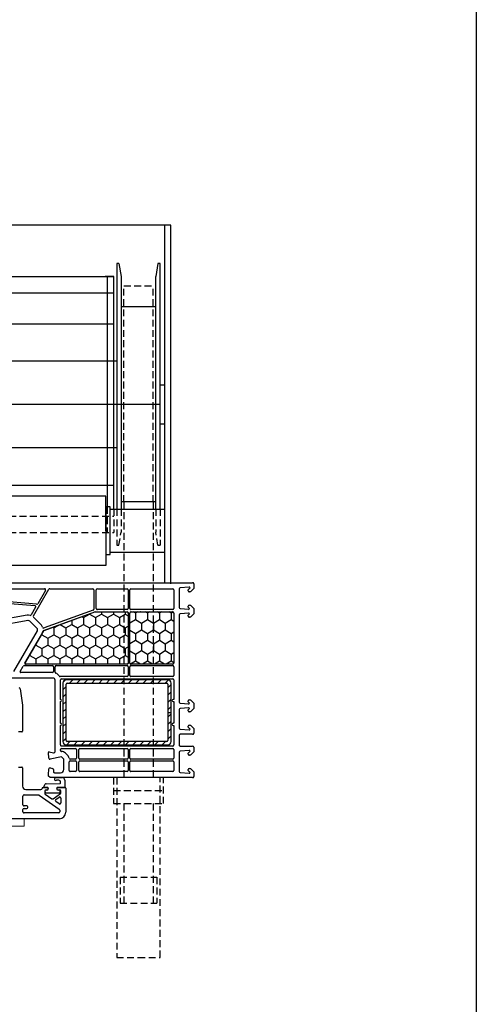
# Model space of a CAD drawing. Units: millimetres. Extents: x 12044 to 34929, y 5676 to 9348.
# Drawn here: x 22502 to 22713, y 7165 to 7619 of the extents above; entities that cross this region are included whole.
import ezdxf

# ---------------------------------------------------------------- set-up
doc = ezdxf.new("R2010")
doc.units = ezdxf.units.MM
doc.linetypes.add('HIDDEN2', pattern=[4.7625, 3.175, -1.5875])

# ---------------------------------------------------------------- blocks, each defined once
blk = doc.blocks.new('alphaline 150')
for p, q in [((-1104.29, 1483.09), (-1104.29, 1575.78)), ((-1103.79, 1576.28), (-1101.88, 1576.28)), ((-1102.29, 1574.25), (-1101.92, 1570.04)), ((-1101.88, 1576.28), (-1101.59, 1576.28)), ((-1101.13, 1573.84), (-1101.78, 1574.49)), ((-1101.59, 1576.28), (-1100.09, 1574.78)), ((-1100.59, 1573.78), (-1100.99, 1573.78)), ((-1100.09, 1574.78), (-1100.09, 1574.28)), ((-1093.89, 1574.78), (-1092.39, 1576.28)), ((-1093.89, 1574.28), (-1093.89, 1574.78)), ((-1092.99, 1573.78), (-1093.39, 1573.78)), ((-1092.5, 1574.2), (-1092.85, 1573.84)), ((-1092.39, 1576.28), (-1089.89, 1576.28)), ((-1092.33, 1570.04), (-1091.99, 1573.96)), ((-1090.29, 1573.96), (-1089.95, 1570.04)), ((-1089.89, 1576.28), (-1088.39, 1574.78)), ((-1089.43, 1573.84), (-1089.78, 1574.2)), ((-1088.89, 1573.78), (-1089.29, 1573.78)), ((-1088.39, 1574.78), (-1088.39, 1574.28)), ((-1050.19, 1574.78), (-1048.69, 1576.28)), ((-1050.19, 1574.28), (-1050.19, 1574.78)), ((-1049.29, 1573.78), (-1049.69, 1573.78)), ((-1048.8, 1574.2), (-1049.15, 1573.84)), ((-1048.69, 1576.28), (-1046.19, 1576.28)), ((-1048.63, 1570.04), (-1048.29, 1573.96)), ((-1046.59, 1573.96), (-1046.25, 1570.04)), ((-1046.19, 1576.28), (-1044.69, 1574.78)), ((-1045.73, 1573.84), (-1046.08, 1574.2)), ((-1045.19, 1573.78), (-1045.59, 1573.78)), ((-1044.69, 1574.78), (-1044.69, 1574.28)), ((-1038.49, 1574.78), (-1036.99, 1576.28)), ((-1038.49, 1574.28), (-1038.49, 1574.78)), ((-1037.59, 1573.78), (-1037.99, 1573.78)), ((-1036.8, 1574.49), (-1037.45, 1573.84)), ((-1036.99, 1576.28), (-1034.79, 1576.28)), ((-1036.66, 1570.04), (-1036.29, 1574.25)), ((-1034.29, 1575.78), (-1034.29, 1570.08)), ((-1028.89, 1570.08), (-1028.89, 1575.78)), ((-1028.39, 1576.28), (-1026.19, 1576.28)), ((-1026.89, 1574.25), (-1026.52, 1570.04)), ((-1025.73, 1573.84), (-1026.38, 1574.49)), ((-1026.19, 1576.28), (-1024.69, 1574.78)), ((-1025.19, 1573.78), (-1025.59, 1573.78)), ((-1024.69, 1574.78), (-1024.69, 1574.28)), ((-1018.49, 1574.78), (-1016.99, 1576.28)), ((-1018.49, 1574.28), (-1018.49, 1574.78)), ((-1017.59, 1573.78), (-1017.99, 1573.78)), ((-1016.8, 1574.49), (-1017.45, 1573.84)), ((-1016.99, 1576.28), (-1016.7, 1576.28)), ((-1016.7, 1576.28), (-1014.79, 1576.28)), ((-1016.66, 1570.04), (-1016.29, 1574.25)), ((-1014.29, 1575.78), (-1014.29, 1510.03)), ((-1101.42, 1569.58), (-1092.83, 1569.58)), ((-1089.45, 1569.58), (-1049.13, 1569.58)), ((-1045.75, 1569.58), (-1037.16, 1569.58)), ((-1033.79, 1569.58), (-1029.39, 1569.58)), ((-1026.02, 1569.58), (-1017.16, 1569.58)), ((-1101.49, 1547.28), (-1101.49, 1566.58)), ((-1100.99, 1567.08), (-1092.39, 1567.08)), ((-1091.89, 1566.58), (-1091.89, 1547.28)), ((-1090.79, 1547.28), (-1090.79, 1566.58)), ((-1090.78, 1547.36), (-1090.78, 1566.56)), ((-1090.29, 1567.08), (-1067.19, 1567.08)), ((-1090.28, 1567.06), (-1067.18, 1567.06)), ((-1066.69, 1566.58), (-1066.69, 1547.28)), ((-1066.68, 1566.56), (-1066.68, 1547.36)), ((-1065.99, 1547.28), (-1065.99, 1566.58)), ((-1065.49, 1567.08), (-1061.49, 1567.08)), ((-1060.99, 1566.58), (-1060.99, 1547.28)), ((-1059.89, 1515.28), (-1059.89, 1566.58)), ((-1059.39, 1567.08), (-1050.39, 1567.08)), ((-1050.39, 1567.08), (-1050.39, 1566.78)), ((-1049.39, 1566.78), (-1049.39, 1567.08)), ((-1049.39, 1567.08), (-1039.39, 1567.08)), ((-1039.39, 1567.08), (-1039.39, 1566.78)), ((-1038.39, 1566.78), (-1038.39, 1567.08)), ((-1038.39, 1567.08), (-1029.39, 1567.08)), ((-1028.89, 1566.58), (-1028.89, 1515.28)), ((-1027.79, 1547.28), (-1027.79, 1566.58)), ((-1027.29, 1567.08), (-1023.29, 1567.08)), ((-1022.79, 1566.58), (-1022.79, 1547.28)), ((-1022.09, 1547.28), (-1022.09, 1566.58)), ((-1021.59, 1567.08), (-1017.59, 1567.08)), ((-1017.09, 1566.58), (-1017.09, 1547.28)), ((-1101.49, 1531.83), (-1101.49, 1545.58)), ((-1092.39, 1546.78), (-1100.99, 1546.78)), ((-1100.99, 1546.08), (-1092.39, 1546.08)), ((-1091.89, 1545.58), (-1091.89, 1531.83)), ((-1090.8, 1530.8), (-1090.8, 1545.75)), ((-1090.79, 1530.87), (-1090.79, 1545.58)), ((-1090.5, 1546.05), (-1067, 1546.05)), ((-1067.19, 1546.78), (-1090.29, 1546.78)), ((-1090.29, 1546.08), (-1067.19, 1546.08)), ((-1067.18, 1546.86), (-1090.28, 1546.86)), ((-1066.7, 1545.75), (-1066.7, 1498.68)), ((-1066.69, 1545.58), (-1066.69, 1499.07)), ((-1065.99, 1512.78), (-1065.99, 1545.58)), ((-1061.49, 1546.78), (-1065.49, 1546.78)), ((-1065.49, 1546.08), (-1061.49, 1546.08)), ((-1060.99, 1545.58), (-1060.99, 1514.63)), ((-1027.79, 1523.78), (-1027.79, 1545.58)), ((-1023.29, 1546.78), (-1027.29, 1546.78)), ((-1027.29, 1546.08), (-1023.29, 1546.08)), ((-1022.79, 1545.58), (-1022.79, 1523.78)), ((-1022.09, 1523.78), (-1022.09, 1545.58)), ((-1017.59, 1546.78), (-1021.59, 1546.78)), ((-1021.59, 1546.08), (-1017.59, 1546.08)), ((-1017.09, 1545.58), (-1017.09, 1523.78)), ((-1101.49, 1509.84), (-1101.49, 1529.73)), ((-1092.39, 1531.33), (-1100.99, 1531.33)), ((-1100.99, 1530.23), (-1092.11, 1530.23)), ((-1091.64, 1529.91), (-1083.38, 1507.22)), ((-1082.23, 1507.21), (-1090.78, 1530.7)), ((-1082.14, 1507.03), (-1090.76, 1530.7)), ((-1023.29, 1523.28), (-1027.29, 1523.28)), ((-1017.59, 1523.28), (-1021.59, 1523.28)), ((-1027.79, 1515.28), (-1027.79, 1521.68)), ((-1027.29, 1522.18), (-1023.29, 1522.18)), ((-1024.63, 1518.05), (-1025.63, 1517.05)), ((-1022.79, 1521.68), (-1022.79, 1519.25)), ((-1022.09, 1519.28), (-1022.09, 1521.68)), ((-1021.59, 1522.18), (-1017.59, 1522.18)), ((-1017.59, 1518.78), (-1021.59, 1518.78)), ((-1017.09, 1521.68), (-1017.09, 1519.28)), ((-1050.39, 1514.78), (-1059.39, 1514.78)), ((-1039.39, 1514.78), (-1049.39, 1514.78)), ((-1029.39, 1514.78), (-1038.39, 1514.78)), ((-1026.86, 1514.78), (-1027.29, 1514.78)), ((-1022.86, 1516.28), (-1023.86, 1515.28)), ((-1023.86, 1515.28), (-1022.8, 1510.06)), ((-1018.09, 1516.28), (-1022.86, 1516.28)), ((-1016.59, 1512.08), (-1016.59, 1514.78)), ((-1088.94, 1502.31), (-1101.24, 1509.41)), ((-1065.99, 1498.08), (-1065.99, 1511.08)), ((-1063, 1512.28), (-1065.49, 1512.28)), ((-1065.49, 1511.58), (-1063.29, 1511.58)), ((-1062.79, 1511.08), (-1062.79, 1496.47)), ((-1060.29, 1511.28), (-1060.29, 1489.78)), ((-1026.23, 1512.28), (-1059.29, 1512.28)), ((-1026.28, 1509.66), (-1025.74, 1511.66)), ((-1023.26, 1509.47), (-1025.97, 1509.29)), ((-1018.78, 1510.06), (-1018.58, 1511.17)), ((-1015.54, 1509.28), (-1018.32, 1509.47)), ((-1018.09, 1511.58), (-1017.09, 1511.58)), ((-1015.04, 1509.28), (-1015.54, 1509.28)), ((-1014.29, 1510.03), (-1015.04, 1509.28)), ((-1101.49, 1483.09), (-1101.49, 1507.42)), ((-1100.74, 1507.85), (-1094.56, 1504.29)), ((-1084.97, 1505.76), (-1088.34, 1502.39)), ((-1067.15, 1498.42), (-1082.1, 1507.06)), ((-1067.44, 1498.63), (-1080.75, 1506.32)), ((-1094.32, 1503.81), (-1096.54, 1478.38)), ((-1095.87, 1478.03), (-1093.69, 1502.96)), ((-1092.94, 1503.35), (-1089.44, 1501.33)), ((-1086.77, 1499.82), (-1084.33, 1485.99)), ((-1083.2, 1503.99), (-1086.5, 1500.7)), ((-1063.29, 1493.35), (-1082, 1504.15)), ((-1089.24, 1499.38), (-1086.8, 1485.55)), ((-1063.24, 1496.21), (-1065.74, 1497.65))]:
    blk.add_line(p, q)
at = {"linetype": 'Continuous'}
for p, q in [((-1090.24, 1565.93), (-1090.78, 1564.99)), ((-1090.73, 1566.78), (-1090.24, 1565.93)), ((-1090.24, 1565.93), (-1087.07, 1565.93)), ((-1086.41, 1567.06), (-1087.07, 1565.93)), ((-1087.07, 1565.93), (-1085.48, 1563.18)), ((-1080.72, 1565.93), (-1082.3, 1563.18)), ((-1081.37, 1567.06), (-1080.72, 1565.93)), ((-1080.72, 1565.93), (-1077.54, 1565.93)), ((-1076.89, 1567.06), (-1077.54, 1565.93)), ((-1077.54, 1565.93), (-1075.95, 1563.18)), ((-1071.19, 1565.93), (-1072.78, 1563.18)), ((-1071.84, 1567.06), (-1071.19, 1565.93)), ((-1071.19, 1565.93), (-1068.02, 1565.93)), ((-1067.36, 1567.06), (-1068.02, 1565.93)), ((-1068.02, 1565.93), (-1066.68, 1563.62)), ((-1059.42, 1564.41), (-1059.42, 1517.41)), ((-1059.4, 1564.63), (-1057.92, 1563.15)), ((-1044.42, 1565.91), (-1057.92, 1565.91)), ((-1057.92, 1517.91), (-1057.92, 1563.91)), ((-1057.42, 1564.41), (-1044.42, 1564.41)), ((-1057.28, 1565.91), (-1055.78, 1564.41)), ((-1053.89, 1565.91), (-1052.39, 1564.41)), ((-1050.49, 1565.91), (-1048.99, 1564.41)), ((-1047.1, 1565.91), (-1045.6, 1564.41)), ((-1044.42, 1564.41), (-1044.42, 1565.91)), ((-1030.92, 1565.91), (-1044.17, 1565.91)), ((-1044.17, 1565.91), (-1044.17, 1564.41)), ((-1044.17, 1564.41), (-1031.42, 1564.41)), ((-1043.71, 1565.91), (-1042.21, 1564.41)), ((-1040.31, 1565.91), (-1038.81, 1564.41)), ((-1036.92, 1565.91), (-1035.42, 1564.41)), ((-1033.52, 1565.91), (-1032.02, 1564.41)), ((-1030.92, 1563.91), (-1030.92, 1517.91)), ((-1029.42, 1517.41), (-1029.42, 1564.41)), ((-1090.78, 1561.37), (-1090.24, 1560.43)), ((-1090.24, 1560.43), (-1090.78, 1559.49)), ((-1090.24, 1560.43), (-1087.07, 1560.43)), ((-1085.48, 1563.18), (-1087.07, 1560.43)), ((-1087.07, 1560.43), (-1085.48, 1557.68)), ((-1085.48, 1563.18), (-1082.3, 1563.18)), ((-1082.3, 1563.18), (-1080.72, 1560.43)), ((-1080.72, 1560.43), (-1082.3, 1557.68)), ((-1080.72, 1560.43), (-1077.54, 1560.43)), ((-1075.95, 1563.18), (-1077.54, 1560.43)), ((-1077.54, 1560.43), (-1075.95, 1557.68)), ((-1075.95, 1563.18), (-1072.78, 1563.18)), ((-1072.78, 1563.18), (-1071.19, 1560.43)), ((-1071.19, 1560.43), (-1072.78, 1557.68)), ((-1071.19, 1560.43), (-1068.02, 1560.43)), ((-1066.68, 1562.74), (-1068.02, 1560.43)), ((-1068.02, 1560.43), (-1066.68, 1558.12)), ((-1059.42, 1561.26), (-1057.92, 1559.76)), ((-1030.92, 1563.3), (-1029.42, 1561.8)), ((-1030.92, 1559.91), (-1029.42, 1558.41)), ((-1090.78, 1555.87), (-1090.24, 1554.93)), ((-1090.24, 1554.93), (-1090.78, 1553.99)), ((-1090.24, 1554.93), (-1087.07, 1554.93)), ((-1085.48, 1557.68), (-1087.07, 1554.93)), ((-1087.07, 1554.93), (-1085.48, 1552.18)), ((-1085.48, 1557.68), (-1082.3, 1557.68)), ((-1082.3, 1557.68), (-1080.72, 1554.93)), ((-1080.72, 1554.93), (-1082.3, 1552.18)), ((-1080.72, 1554.93), (-1077.54, 1554.93)), ((-1075.95, 1557.68), (-1077.54, 1554.93)), ((-1077.54, 1554.93), (-1075.95, 1552.18)), ((-1075.95, 1557.68), (-1072.78, 1557.68)), ((-1072.78, 1557.68), (-1071.19, 1554.93)), ((-1071.19, 1554.93), (-1072.78, 1552.18)), ((-1071.19, 1554.93), (-1068.02, 1554.93)), ((-1066.68, 1557.24), (-1068.02, 1554.93)), ((-1068.02, 1554.93), (-1066.68, 1552.62)), ((-1059.42, 1557.86), (-1057.92, 1556.36)), ((-1059.42, 1554.47), (-1057.92, 1552.97)), ((-1030.92, 1556.51), (-1029.42, 1555.01)), ((-1090.78, 1550.34), (-1090.24, 1549.4)), ((-1085.48, 1552.18), (-1087.07, 1549.43)), ((-1085.48, 1552.18), (-1082.3, 1552.18)), ((-1082.3, 1552.18), (-1080.72, 1549.43)), ((-1075.95, 1552.18), (-1077.54, 1549.43)), ((-1075.95, 1552.18), (-1072.78, 1552.18)), ((-1072.78, 1552.18), (-1071.19, 1549.43)), ((-1066.68, 1551.74), (-1068.02, 1549.43)), ((-1059.42, 1551.07), (-1057.92, 1549.57)), ((-1030.92, 1553.12), (-1029.42, 1551.62)), ((-1090.22, 1549.43), (-1090.78, 1548.46)), ((-1090.22, 1549.43), (-1087.07, 1549.43)), ((-1089.74, 1544.72), (-1088.98, 1546.05)), ((-1087.07, 1549.43), (-1085.58, 1546.86)), ((-1083.39, 1544.72), (-1084.16, 1546.05)), ((-1080.72, 1549.43), (-1082.2, 1546.86)), ((-1080.72, 1549.43), (-1077.54, 1549.43)), ((-1080.22, 1544.72), (-1079.45, 1546.05)), ((-1077.54, 1549.43), (-1076.06, 1546.86)), ((-1073.87, 1544.72), (-1074.63, 1546.05)), ((-1071.19, 1549.43), (-1072.68, 1546.86)), ((-1071.19, 1549.43), (-1068.02, 1549.43)), ((-1070.69, 1544.72), (-1069.93, 1546.05)), ((-1068.02, 1549.43), (-1066.72, 1547.18)), ((-1059.42, 1547.68), (-1057.92, 1546.18)), ((-1030.92, 1549.73), (-1029.42, 1548.23)), ((-1030.92, 1546.33), (-1029.42, 1544.83)), ((-1090.8, 1544.72), (-1089.74, 1544.72)), ((-1088.16, 1541.97), (-1089.74, 1544.72)), ((-1089.74, 1539.22), (-1088.16, 1541.97)), ((-1088.16, 1541.97), (-1084.98, 1541.97)), ((-1084.98, 1541.97), (-1083.39, 1544.72)), ((-1083.39, 1539.22), (-1084.98, 1541.97)), ((-1083.39, 1544.72), (-1080.22, 1544.72)), ((-1078.63, 1541.97), (-1080.22, 1544.72)), ((-1080.22, 1539.22), (-1078.63, 1541.97)), ((-1078.63, 1541.97), (-1075.46, 1541.97)), ((-1075.46, 1541.97), (-1073.87, 1544.72)), ((-1073.87, 1539.22), (-1075.46, 1541.97)), ((-1073.87, 1544.72), (-1070.69, 1544.72)), ((-1069.11, 1541.97), (-1070.69, 1544.72)), ((-1070.69, 1539.22), (-1069.11, 1541.97)), ((-1069.11, 1541.97), (-1066.7, 1541.97)), ((-1059.42, 1544.28), (-1057.92, 1542.78)), ((-1059.42, 1540.89), (-1057.92, 1539.39)), ((-1030.92, 1542.94), (-1029.42, 1541.44)), ((-1090.8, 1539.22), (-1089.74, 1539.22)), ((-1088.16, 1536.47), (-1089.74, 1539.22)), ((-1089.74, 1533.72), (-1088.16, 1536.47)), ((-1088.16, 1536.47), (-1084.98, 1536.47)), ((-1084.98, 1536.47), (-1083.39, 1539.22)), ((-1083.39, 1533.72), (-1084.98, 1536.47)), ((-1083.39, 1539.22), (-1080.22, 1539.22)), ((-1078.63, 1536.47), (-1080.22, 1539.22)), ((-1080.22, 1533.72), (-1078.63, 1536.47)), ((-1078.63, 1536.47), (-1075.46, 1536.47)), ((-1075.46, 1536.47), (-1073.87, 1539.22)), ((-1073.87, 1533.72), (-1075.46, 1536.47)), ((-1073.87, 1539.22), (-1070.69, 1539.22)), ((-1069.11, 1536.47), (-1070.69, 1539.22)), ((-1070.69, 1533.72), (-1069.11, 1536.47)), ((-1069.11, 1536.47), (-1066.7, 1536.47)), ((-1059.42, 1537.5), (-1057.92, 1536)), ((-1030.92, 1539.54), (-1029.42, 1538.04)), ((-1030.92, 1536.15), (-1029.42, 1534.65)), ((-1090.8, 1533.72), (-1089.74, 1533.72)), ((-1088.16, 1530.98), (-1089.74, 1533.72)), ((-1084.98, 1530.97), (-1083.39, 1533.72)), ((-1083.39, 1533.72), (-1080.22, 1533.72)), ((-1078.63, 1530.98), (-1080.22, 1533.72)), ((-1075.46, 1530.97), (-1073.87, 1533.72)), ((-1073.87, 1533.72), (-1070.69, 1533.72)), ((-1069.11, 1530.98), (-1070.69, 1533.72)), ((-1059.42, 1534.1), (-1057.92, 1532.6)), ((-1030.92, 1532.76), (-1029.42, 1531.26)), ((-1089.88, 1528.23), (-1089.74, 1528.23)), ((-1089.74, 1528.22), (-1088.16, 1530.97)), ((-1088.16, 1525.48), (-1089.74, 1528.23)), ((-1088.16, 1530.97), (-1084.98, 1530.97)), ((-1083.39, 1528.23), (-1084.98, 1530.98)), ((-1084.98, 1525.48), (-1083.39, 1528.22)), ((-1083.39, 1528.23), (-1080.22, 1528.23)), ((-1080.22, 1528.22), (-1078.63, 1530.97)), ((-1078.63, 1525.48), (-1080.22, 1528.23)), ((-1078.63, 1530.97), (-1075.46, 1530.97)), ((-1073.87, 1528.23), (-1075.46, 1530.98)), ((-1075.46, 1525.48), (-1073.87, 1528.22)), ((-1073.87, 1528.23), (-1070.69, 1528.23)), ((-1070.69, 1528.22), (-1069.11, 1530.97)), ((-1069.11, 1525.48), (-1070.69, 1528.23)), ((-1069.11, 1530.97), (-1066.7, 1530.97)), ((-1059.42, 1530.71), (-1057.92, 1529.21)), ((-1059.42, 1527.31), (-1057.92, 1525.81)), ((-1030.92, 1529.36), (-1029.42, 1527.86)), ((-1088.6, 1524.71), (-1088.16, 1525.48)), ((-1088.16, 1525.48), (-1084.98, 1525.48)), ((-1083.39, 1522.73), (-1084.98, 1525.48)), ((-1084.98, 1519.98), (-1083.39, 1522.73)), ((-1083.39, 1522.73), (-1080.22, 1522.73)), ((-1080.22, 1522.73), (-1078.63, 1525.48)), ((-1078.63, 1519.98), (-1080.22, 1522.73)), ((-1078.63, 1525.48), (-1075.46, 1525.48)), ((-1073.87, 1522.73), (-1075.46, 1525.48)), ((-1075.46, 1519.98), (-1073.87, 1522.73)), ((-1073.87, 1522.73), (-1070.69, 1522.73)), ((-1070.69, 1522.73), (-1069.11, 1525.48)), ((-1069.11, 1519.98), (-1070.69, 1522.73)), ((-1069.11, 1525.48), (-1066.7, 1525.48)), ((-1059.42, 1523.92), (-1057.92, 1522.42)), ((-1030.92, 1525.97), (-1029.42, 1524.47)), ((-1030.92, 1522.57), (-1029.42, 1521.07)), ((-1086.88, 1519.98), (-1084.98, 1519.98)), ((-1083.39, 1517.23), (-1084.98, 1519.98)), ((-1080.22, 1517.23), (-1078.63, 1519.98)), ((-1078.63, 1519.98), (-1075.46, 1519.98)), ((-1073.87, 1517.23), (-1075.46, 1519.98)), ((-1070.69, 1517.23), (-1069.11, 1519.98)), ((-1069.11, 1519.98), (-1066.7, 1519.98)), ((-1059.42, 1520.53), (-1057.92, 1519.03)), ((-1030.92, 1519.18), (-1029.42, 1517.68)), ((-1084.92, 1514.59), (-1083.39, 1517.23)), ((-1083.39, 1511.73), (-1084.69, 1513.98)), ((-1083.39, 1517.23), (-1080.22, 1517.23)), ((-1078.63, 1514.48), (-1080.22, 1517.23)), ((-1080.22, 1511.73), (-1078.63, 1514.48)), ((-1078.63, 1514.48), (-1075.46, 1514.48)), ((-1075.46, 1514.48), (-1073.87, 1517.23)), ((-1073.87, 1511.73), (-1075.46, 1514.48)), ((-1073.87, 1517.23), (-1070.69, 1517.23)), ((-1069.11, 1514.48), (-1070.69, 1517.23)), ((-1070.69, 1511.73), (-1069.11, 1514.48)), ((-1069.11, 1514.48), (-1066.7, 1514.48)), ((-1059.38, 1517.1), (-1058.23, 1515.94)), ((-1057.92, 1515.91), (-1030.92, 1515.91)), ((-1031.42, 1517.41), (-1057.42, 1517.41)), ((-1056.3, 1517.41), (-1054.8, 1515.91)), ((-1052.91, 1517.41), (-1051.41, 1515.91)), ((-1049.51, 1517.41), (-1048.01, 1515.91)), ((-1046.12, 1517.41), (-1044.62, 1515.91)), ((-1042.72, 1517.41), (-1041.22, 1515.91)), ((-1039.33, 1517.41), (-1037.83, 1515.91)), ((-1035.94, 1517.41), (-1034.44, 1515.91)), ((-1032.54, 1517.41), (-1031.04, 1515.91)), ((-1014.29, 1512.5), (-1014.29, 1515.59)), ((-1013.09, 1514.11), (-1013.18, 1513.14)), ((-1013.09, 1516.79), (-1010.11, 1516.79)), ((-1012.05, 1514.86), (-1012.37, 1514.83)), ((-1011.48, 1508.26), (-1011.61, 1514.47)), ((-1009.81, 1516.49), (-1009.81, 1513.35)), ((-1009.79, 1513.34), (-1009.79, 1516.98)), ((-1009.49, 1517.28), (-998.29, 1517.28)), ((-1008.61, 1513.7), (-1008.61, 1514.15)), ((-1008.59, 1514.48), (-1008.59, 1513.68)), ((-1007.33, 1514.98), (-1008.09, 1514.98)), ((-1007.19, 1514.37), (-1007.19, 1507.93)), ((-1004.57, 1511.42), (-1006.92, 1514.77)), ((-1006.2, 1505.04), (-999.73, 1514.27)), ((-1004.17, 1512.59), (-1005.29, 1514.2)), ((-1004.88, 1514.98), (-1002.63, 1514.98)), ((-1002.23, 1514.2), (-1003.35, 1512.59)), ((-999.32, 1514.48), (-998.59, 1514.48)), ((-998.09, 1513.98), (-998.09, 1497.98)), ((-995.29, 1514.28), (-995.29, 1459.03)), ((-1083.69, 1511.22), (-1083.39, 1511.73)), ((-1083.39, 1511.73), (-1080.22, 1511.73)), ((-1078.63, 1508.98), (-1080.22, 1511.73)), ((-1080.22, 1506.23), (-1078.63, 1508.98)), ((-1078.63, 1508.98), (-1075.46, 1508.98)), ((-1075.46, 1508.98), (-1073.87, 1511.73)), ((-1073.87, 1506.23), (-1075.46, 1508.98)), ((-1073.87, 1511.73), (-1070.69, 1511.73)), ((-1069.11, 1508.98), (-1070.69, 1511.73)), ((-1070.69, 1506.23), (-1069.11, 1508.98)), ((-1069.11, 1508.98), (-1066.7, 1508.98)), ((-1009.81, 1513.35), (-1009.51, 1513.18)), ((-1009.51, 1509.12), (-1009.81, 1508.95)), ((-1009.81, 1508.95), (-1009.81, 1507.48)), ((-1009.49, 1513.16), (-1009.79, 1513.34)), ((-1009.79, 1508.93), (-1009.49, 1509.1)), ((-1009.79, 1506.78), (-1009.79, 1508.93)), ((-1006.71, 1507.8), (-1004.57, 1510.85)), ((-1080.67, 1506.23), (-1080.22, 1506.23)), ((-1080, 1505.84), (-1080.22, 1506.23)), ((-1075.46, 1503.48), (-1073.87, 1506.23)), ((-1073.87, 1506.23), (-1070.69, 1506.23)), ((-1069.11, 1503.48), (-1070.69, 1506.23)), ((-1010.01, 1507.28), (-1010.48, 1507.28)), ((-1008.79, 1498.78), (-1008.79, 1505.78)), ((-1008.61, 1508.15), (-1008.61, 1508.6)), ((-1008.59, 1508.58), (-1008.59, 1508.08)), ((-1008.09, 1507.58), (-1007.12, 1507.58)), ((-1006.29, 1498.28), (-1006.29, 1504.75)), ((-1075.9, 1503.48), (-1075.46, 1503.48)), ((-1075.23, 1503.09), (-1075.46, 1503.48)), ((-1071.14, 1500.73), (-1070.69, 1500.73)), ((-1070.69, 1500.73), (-1069.11, 1503.48)), ((-1070.47, 1500.34), (-1070.69, 1500.73)), ((-1069.11, 1503.48), (-1066.7, 1503.48)), ((-1000.59, 1499.78), (-1000.79, 1499.78)), ((-1055.36, 1496.22), (-1047.79, 1497.28)), ((-1047.79, 1497.28), (-1035.69, 1497.28)), ((-1035.39, 1496.98), (-1035.39, 1495.38)), ((-1019.19, 1495.38), (-1019.19, 1496.98)), ((-1018.89, 1497.28), (-1010.29, 1497.28)), ((-1001.79, 1497.48), (-1005.8, 1497.48)), ((-1001.29, 1499.28), (-1001.29, 1497.98)), ((-1000.09, 1497.98), (-1000.09, 1499.28)), ((-998.59, 1497.48), (-999.59, 1497.48))]:
    blk.add_line(p, q, dxfattribs=at)
for centre, radius, start, end in [((-1103.79, 1575.78), 0.5, 90, 180), ((-1101.99, 1574.28), 0.3, 45, 185), ((-1100.99, 1573.98), 0.2, 225, 270), ((-1100.59, 1574.28), 0.5, 270, 0), ((-1093.39, 1574.28), 0.5, 180, 270), ((-1092.99, 1573.98), 0.2, 270, 315), ((-1092.28, 1573.98), 0.3, 355, 135), ((-1089.99, 1573.98), 0.3, 45, 185), ((-1089.29, 1573.98), 0.2, 225, 270), ((-1088.89, 1574.28), 0.5, 270, 0), ((-1049.69, 1574.28), 0.5, 180, 270), ((-1049.29, 1573.98), 0.2, 270, 315), ((-1048.58, 1573.98), 0.3, 355, 135), ((-1046.29, 1573.98), 0.3, 45, 185), ((-1045.59, 1573.98), 0.2, 225, 270), ((-1045.19, 1574.28), 0.5, 270, 0), ((-1037.99, 1574.28), 0.5, 180, 270), ((-1037.59, 1573.98), 0.2, 270, 315), ((-1036.59, 1574.28), 0.3, 355, 135), ((-1034.79, 1575.78), 0.5, 0, 90), ((-1028.39, 1575.78), 0.5, 90, 180), ((-1026.59, 1574.28), 0.3, 45, 185), ((-1025.59, 1573.98), 0.2, 225, 270), ((-1025.19, 1574.28), 0.5, 270, 0), ((-1017.99, 1574.28), 0.5, 180, 270), ((-1017.59, 1573.98), 0.2, 270, 315), ((-1016.59, 1574.28), 0.3, 355, 135), ((-1014.79, 1575.78), 0.5, 0, 90), ((-1101.42, 1570.08), 0.5, 185, 270), ((-1092.83, 1570.08), 0.5, 270, 355), ((-1089.45, 1570.08), 0.5, 185, 270), ((-1049.13, 1570.08), 0.5, 270, 355), ((-1045.75, 1570.08), 0.5, 185, 270), ((-1037.16, 1570.08), 0.5, 270, 355), ((-1033.79, 1570.08), 0.5, 180, 270), ((-1029.39, 1570.08), 0.5, 270, 0), ((-1026.02, 1570.08), 0.5, 185, 270), ((-1017.16, 1570.08), 0.5, 270, 355), ((-1100.99, 1566.58), 0.5, 90, 180), ((-1092.39, 1566.58), 0.5, 0, 90), ((-1090.29, 1566.58), 0.5, 90, 180), ((-1090.28, 1566.56), 0.5, 90, 180), ((-1067.19, 1566.58), 0.5, 0, 90), ((-1067.18, 1566.56), 0.5, 0, 90), ((-1065.49, 1566.58), 0.5, 90, 180), ((-1061.49, 1566.58), 0.5, 0, 90), ((-1059.39, 1566.58), 0.5, 90, 180), ((-1049.89, 1566.78), 0.5, 180, 0), ((-1038.89, 1566.78), 0.5, 180, 0), ((-1029.39, 1566.58), 0.5, 0, 90), ((-1027.29, 1566.58), 0.5, 90, 180), ((-1023.29, 1566.58), 0.5, 0, 90), ((-1021.59, 1566.58), 0.5, 90, 180), ((-1017.59, 1566.58), 0.5, 0, 90), ((-1090.48, 1551.81), 0.3, 180, 200), ((-1100.99, 1547.28), 0.5, 180, 270), ((-1100.99, 1545.58), 0.5, 90, 180), ((-1092.39, 1547.28), 0.5, 270, 0), ((-1092.39, 1545.58), 0.5, 0, 90), ((-1090.5, 1545.75), 0.3, 90, 180), ((-1090.29, 1547.28), 0.5, 180, 270), ((-1090.29, 1545.58), 0.5, 90, 180), ((-1090.28, 1547.36), 0.5, 180, 270), ((-1067.19, 1547.28), 0.5, 270, 0), ((-1067.19, 1545.58), 0.5, 0, 90), ((-1067.18, 1547.36), 0.5, 270, 0), ((-1067, 1545.75), 0.3, 0, 90), ((-1065.49, 1547.28), 0.5, 180, 270), ((-1065.49, 1545.58), 0.5, 90, 180), ((-1061.49, 1547.28), 0.5, 270, 0), ((-1061.49, 1545.58), 0.5, 0, 90), ((-1027.29, 1547.28), 0.5, 180, 270), ((-1027.29, 1545.58), 0.5, 90, 180), ((-1023.29, 1547.28), 0.5, 270, 0), ((-1023.29, 1545.58), 0.5, 0, 90), ((-1021.59, 1547.28), 0.5, 180, 270), ((-1021.59, 1545.58), 0.5, 90, 180), ((-1017.59, 1547.28), 0.5, 270, 0), ((-1017.59, 1545.58), 0.5, 0, 90), ((-1100.99, 1531.83), 0.5, 180, 270), ((-1092.39, 1531.83), 0.5, 270, 0), ((-1100.99, 1529.73), 0.5, 90, 180), ((-1092.11, 1529.73), 0.5, 20, 90), ((-1090.5, 1530.8), 0.3, 180, 200), ((-1090.29, 1530.87), 0.5, 180, 200), ((-1027.29, 1523.78), 0.5, 180, 270), ((-1023.29, 1523.78), 0.5, 270, 0), ((-1021.59, 1523.78), 0.5, 180, 270), ((-1017.59, 1523.78), 0.5, 270, 0), ((-1027.29, 1521.68), 0.5, 90, 180), ((-1022.86, 1516.28), 2.5, 98.1989, 135), ((-1023.29, 1521.68), 0.5, 0, 90), ((-1023.29, 1519.25), 0.5, 278.1989, 0), ((-1021.59, 1521.68), 0.5, 90, 180), ((-1021.59, 1519.28), 0.5, 180, 270), ((-1017.59, 1521.68), 0.5, 0, 90), ((-1017.59, 1519.28), 0.5, 270, 0), ((-1059.29, 1511.28), 3.5, 123.367, 157.9757), ((-1061.49, 1514.63), 0.5, 303.367, 0), ((-1059.39, 1515.28), 0.5, 180, 270), ((-1049.89, 1514.78), 0.5, 0, 180), ((-1038.89, 1514.78), 0.5, 0, 180), ((-1029.39, 1515.28), 0.5, 270, 0), ((-1027.29, 1515.28), 0.5, 180, 270), ((-1026.86, 1515.28), 0.5, 270, 0), ((-1023.86, 1515.28), 2.5, 135, 180), ((-1018.09, 1514.78), 1.5, 0, 90), ((-1100.99, 1509.84), 0.5, 180, 240), ((-1065.49, 1512.78), 0.5, 180, 270), ((-1065.49, 1511.08), 0.5, 90, 180), ((-1063.29, 1511.08), 0.5, 0, 90), ((-1063, 1512.78), 0.5, 270, 337.9757), ((-1059.29, 1511.28), 1, 90, 180), ((-1025.99, 1509.58), 0.3, 165, 273.8), ((-1026.23, 1511.78), 0.5, 345, 90), ((-1023.29, 1509.96), 0.5, 273.8, 11.5), ((-1018.29, 1509.97), 0.5, 170, 180), ((-1018.29, 1509.97), 0.5, 180, 266.2), ((-1018.09, 1511.08), 0.5, 90, 170), ((-1017.09, 1512.08), 0.5, 270, 0), ((-1100.99, 1507.42), 0.5, 60, 180), ((-1082.5, 1503.28), 3.5, 109.8073, 135), ((-1083.85, 1507.05), 0.5, 289.8073, 20), ((-1081.95, 1507.32), 0.3, 200, 240), ((-1081.67, 1507.2), 0.5, 200, 258.105), ((-1082.5, 1503.28), 3.5, 60, 78.105), ((-1094.81, 1503.85), 0.5, 355, 60), ((-1093.19, 1502.92), 0.5, 60, 175), ((-1089.69, 1500.89), 0.5, 346.9893, 60), ((-1085.79, 1499.99), 3.5, 166.9893, 190), ((-1088.69, 1502.74), 0.5, 240, 315), ((-1085.79, 1499.99), 1, 134.999, 190.0004), ((-1082.5, 1503.28), 1, 60, 135), ((-1067.19, 1499.07), 0.5, 240, 0), ((-1067, 1498.68), 0.3, 240, 0), ((-1065.49, 1498.08), 0.5, 180, 240), ((-1063.09, 1496.47), 0.3, 240, 360)]:
    blk.add_arc(centre, radius, start, end)
for centre, radius, start, end in [((-1057.92, 1564.41), 1.5, 90, 180), ((-1057.42, 1563.91), 0.5, 90, 180), ((-1031.42, 1563.91), 0.5, 0, 90), ((-1030.92, 1564.41), 1.5, 0, 90), ((-1057.92, 1517.41), 1.5, 180, 270), ((-1057.42, 1517.91), 0.5, 180, 270), ((-1031.42, 1517.91), 0.5, 270, 0), ((-1030.92, 1517.41), 1.5, 270, 0), ((-1013.09, 1515.59), 1.2, 90, 180), ((-1012.3, 1514.04), 0.8, 95.0112, 174.9595), ((-1012.01, 1514.46), 0.4, 1.2449, 95.0112), ((-1010.11, 1516.49), 0.3, 0, 90), ((-1009.49, 1516.98), 0.3, 90, 180), ((-1009.21, 1513.7), 0.6, 240, 360), ((-1009.19, 1513.68), 0.6, 240, 0), ((-1008.11, 1514.15), 0.5, 90, 180), ((-1008.09, 1514.48), 0.5, 90, 180), ((-1008.11, 1511.15), 3.5, 77.4169, 90), ((-1007.39, 1514.37), 0.2, 0, 77.4169), ((-1007.33, 1514.48), 0.5, 35, 90), ((-1004.88, 1514.48), 0.5, 90, 215), ((-1002.63, 1514.48), 0.5, 325, 90), ((-999.32, 1513.98), 0.5, 90, 145), ((-998.59, 1513.98), 0.5, 0, 90), ((-998.29, 1514.28), 3, 0, 90), ((-1013.66, 1512.6), 0.639, 188.9116, 33.5031), ((-1012.88, 1513.12), 0.3, 174.9595, 213.5031), ((-1009.21, 1508.6), 0.6, 0, 120), ((-1009.19, 1508.58), 0.6, 360, 120), ((-1004.98, 1511.13), 0.5, 325, 35), ((-1003.76, 1512.88), 0.5, 215, 325), ((-1010.48, 1508.28), 1, 181.2449, 270), ((-1010.01, 1507.48), 0.2, 270, 0), ((-1009.29, 1506.78), 0.5, 180, 270), ((-1009.29, 1505.78), 0.5, 0, 90), ((-1008.11, 1508.15), 0.5, 180, 270), ((-1008.09, 1508.08), 0.5, 180, 270), ((-1008.11, 1511.15), 3.5, 270, 282.5831), ((-1007.39, 1507.93), 0.2, 282.5831, 360), ((-1007.12, 1508.08), 0.5, 270, 325), ((-1005.79, 1504.75), 0.5, 145, 180), ((-1000.79, 1499.28), 0.5, 90, 180), ((-1000.59, 1499.28), 0.5, 0, 90), ((-1055.29, 1495.73), 0.5, 98, 180), ((-1035.69, 1496.98), 0.3, 0, 90), ((-1018.89, 1496.98), 0.3, 90, 180), ((-1010.29, 1498.78), 1.5, 270, 0), ((-1009.79, 1498.28), 3.5, 355.6988, 360), ((-1005.8, 1497.98), 0.5, 175.6988, 270), ((-1001.79, 1497.98), 0.5, 270, 360), ((-999.59, 1497.98), 0.5, 180, 270), ((-998.59, 1497.98), 0.5, 270, 360)]:
    blk.add_arc(centre, radius, start, end, dxfattribs=at)

msp = doc.modelspace()

# ---------------------------------------------------------------- linework, layer by layer
for p, q in [((22712.886, 8073.973), (22712.886, 5675.973)), ((22571.974, 7524.632), (22216.339, 7524.632)), ((22568.974, 7524.632), (22568.974, 7359.632)), ((22571.974, 7359.132), (22571.974, 7524.632)), ((22547.974, 7506.882), (22546.974, 7506.882)), ((22546.974, 7506.882), (22546.974, 7393.632)), ((22547.974, 7506.882), (22548.974, 7500.882)), ((22565.974, 7506.882), (22564.974, 7500.882)), ((22566.974, 7506.882), (22565.974, 7506.882)), ((22566.974, 7441.882), (22566.974, 7506.882)), ((22216.339, 7500.956), (22545.608, 7500.956)), ((22545.608, 7500.956), (22541.608, 7500.956)), ((22542.608, 7500.956), (22542.608, 7394.632)), ((22545.608, 7393.632), (22545.608, 7500.956)), ((22548.974, 7500.882), (22548.974, 7393.632)), ((22564.974, 7393.632), (22564.974, 7500.882)), ((22216.339, 7493.491), (22545.608, 7493.491)), ((22564.974, 7486.882), (22548.974, 7486.882)), ((22216.339, 7479.153), (22545.608, 7479.153)), ((22546.974, 7461.882), (22216.339, 7461.882)), ((22566.974, 7450.882), (22568.974, 7450.882)), ((22545.608, 7441.882), (22216.339, 7441.882)), ((22566.974, 7441.882), (22345.099, 7441.882)), ((22566.974, 7393.632), (22566.974, 7441.882)), ((22566.974, 7432.882), (22568.974, 7432.882)), ((22546.974, 7421.882), (22216.339, 7421.882)), ((22216.339, 7404.611), (22545.608, 7404.611)), ((22564.974, 7396.882), (22548.974, 7396.882)), ((22546.974, 7376.882), (22547.974, 7376.882)), ((22565.974, 7376.882), (22566.974, 7376.882))]:
    msp.add_line(p, q)
at = {"color": 252, "linetype": 'HIDDEN2'}
for p, q in [((22550.224, 7396.882), (22550.224, 7496.686)), ((22550.224, 7496.686), (22563.724, 7496.686)), ((22563.724, 7396.882), (22563.724, 7496.686)), ((22543.974, 7394.632), (22541.974, 7394.632)), ((22550.224, 7396.882), (22550.224, 7269.632)), ((22563.724, 7396.882), (22563.724, 7269.632)), ((22545.474, 7269.632), (22545.474, 7257.632)), ((22546.974, 7269.632), (22546.974, 7186.632)), ((22566.974, 7186.632), (22566.974, 7269.632)), ((22568.474, 7257.632), (22568.474, 7269.632)), ((22545.474, 7263.632), (22568.474, 7263.632)), ((22545.474, 7257.632), (22568.474, 7257.632)), ((22550.224, 7257.632), (22550.224, 7211.632)), ((22563.724, 7257.632), (22563.724, 7211.632)), ((22548.474, 7223.632), (22565.474, 7223.632)), ((22548.474, 7223.632), (22548.474, 7211.632)), ((22565.474, 7223.632), (22565.474, 7211.632)), ((22548.474, 7211.632), (22565.474, 7211.632)), ((22546.974, 7186.632), (22556.974, 7186.632)), ((22556.974, 7186.632), (22566.974, 7186.632))]:
    msp.add_line(p, q, dxfattribs=at)
at = {"color": 252}
for p, q in [((22541.974, 7399.632), (22216.339, 7399.632)), ((22541.974, 7383.632), (22541.974, 7399.632)), ((22541.974, 7394.632), (22541.974, 7372.632)), ((22543.974, 7372.632), (22543.974, 7394.632)), ((22543.974, 7373.632), (22543.974, 7393.632)), ((22543.974, 7393.632), (22568.974, 7393.632)), ((22541.974, 7383.632), (22541.974, 7367.632)), ((22541.974, 7372.632), (22543.974, 7372.632)), ((22568.974, 7373.632), (22543.974, 7373.632)), ((22541.974, 7367.632), (22216.339, 7367.632))]:
    msp.add_line(p, q, dxfattribs=at)
at = {"linetype": 'HIDDEN2'}
for p, q in [((22542.608, 7394.632), (22542.608, 7382.807)), ((22216.339, 7390.273), (22545.608, 7390.273)), ((22545.608, 7393.632), (22545.608, 7382.807)), ((22546.974, 7393.632), (22546.974, 7376.882)), ((22548.974, 7393.632), (22548.974, 7382.882)), ((22564.974, 7393.632), (22564.974, 7382.882)), ((22566.974, 7393.632), (22566.974, 7376.882)), ((22216.339, 7382.807), (22545.608, 7382.807)), ((22547.974, 7376.882), (22548.974, 7382.882)), ((22565.974, 7376.882), (22564.974, 7382.882))]:
    msp.add_line(p, q, dxfattribs=at)
at = {"lineweight": 15}
for p, q in [((22504.192, 7250.632), (22504.192, 7247.281)), ((22504.192, 7247.281), (22481.506, 7247.281))]:
    msp.add_line(p, q, dxfattribs=at)

# ---------------------------------------------------------------- block references
at = {"rotation": 270}
msp.add_blockref('alphaline 150', (21006.189, 6255.344), dxfattribs=at)

doc.saveas('drawing.dxf')
